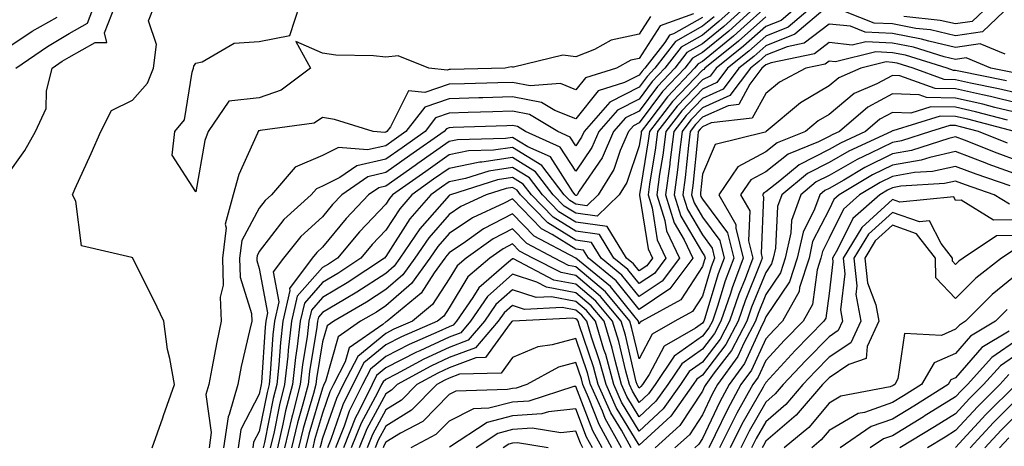
# Model space of a CAD drawing. Units: inches. Extents: x 1000163 to 1002803, y 7245098 to 7247738.
# Drawn here: x 1000790 to 1000946, y 7245232 to 7245300 of the extents above; entities that cross this region are included whole.
import ezdxf

# ---------------------------------------------------------------- set-up
doc = ezdxf.new("R2010")
doc.units = ezdxf.units.IN
doc.header["$MEASUREMENT"] = 0
doc.layers.add('Contour_10007245', color=7, linetype='Continuous', true_color=0x0d16af)

msp = doc.modelspace()

# ---------------------------------------------------------------- linework, layer by layer
at = {"layer": 'Contour_10007245'}
for points in [[(1000788.05, 7245274.72, 3016), (1000791.03, 7245278.94, 3016), (1000792.73, 7245281.92, 3016), (1000794.4, 7245285.57, 3016), (1000794.44, 7245288.31, 3016), (1000795.33, 7245291.92, 3016), (1000796.94, 7245293.03, 3016), (1000798.05, 7245293.69, 3016), (1000802.13, 7245296, 3016), (1000803.96, 7245296.01, 3016), (1000803.63, 7245297.5, 3016), (1000805.33, 7245301.92, 3016)], [(1000789.59, 7245291.92, 3017), (1000794.6, 7245295.37, 3017), (1000798.05, 7245297.41, 3017), (1000800.93, 7245299.04, 3017), (1000802.03, 7245301.92, 3017)], [(1000811.13, 7245231.92, 3015), (1000812.8, 7245236.67, 3015), (1000812.93, 7245237.04, 3015), (1000814.65, 7245241.92, 3015), (1000813.95, 7245246.02, 3015), (1000813.57, 7245247.44, 3015), (1000812.96, 7245251.92, 3015), (1000811.4, 7245255.27, 3015), (1000808.1, 7245261.87, 3015), (1000808.07, 7245261.92, 3015), (1000808.07, 7245261.94, 3015), (1000808.05, 7245261.96, 3015), (1000807.95, 7245262.02, 3015), (1000799.97, 7245263.84, 3015), (1000799.06, 7245270.91, 3015), (1000798.54, 7245271.92, 3015), (1000798.94, 7245272.81, 3015), (1000801.52, 7245278.45, 3015), (1000803.04, 7245281.92, 3015), (1000804.74, 7245285.23, 3015), (1000808.05, 7245286.87, 3015), (1000810.42, 7245289.55, 3015), (1000811.34, 7245291.92, 3015), (1000811.81, 7245295.68, 3015), (1000810.56, 7245299.41, 3015), (1000811.56, 7245301.92, 3015)], [(1000889.87, 7245300.1, 3014), (1000888.05, 7245297.28, 3014), (1000883.63, 7245296.34, 3014), (1000881, 7245294.87, 3014), (1000878.05, 7245293.74, 3014), (1000876, 7245293.97, 3014), (1000868.2, 7245292.07, 3014), (1000868.05, 7245292.11, 3014), (1000867.84, 7245292.13, 3014), (1000866.92, 7245291.92, 3014), (1000858.26, 7245291.71, 3014), (1000858.05, 7245291.71, 3014), (1000857.73, 7245291.6, 3014), (1000854.83, 7245291.92, 3014), (1000850.02, 7245293.89, 3014), (1000848.05, 7245293.65, 3014), (1000846.11, 7245293.86, 3014), (1000840.14, 7245294.01, 3014), (1000838.05, 7245294.3, 3014), (1000833.81, 7245296.16, 3014), (1000836.13, 7245291.92, 3014), (1000831.53, 7245288.44, 3014), (1000828.05, 7245287.26, 3014), (1000823.26, 7245286.71, 3014), (1000819.97, 7245281.92, 3014), (1000819.46, 7245280.51, 3014), (1000818.05, 7245272.37, 3014), (1000814.31, 7245278.18, 3014), (1000814.74, 7245281.92, 3014), (1000816.23, 7245283.74, 3014), (1000817.44, 7245291.31, 3014), (1000817.68, 7245291.92, 3014), (1000817.72, 7245292.25, 3014), (1000818.05, 7245292.72, 3014), (1000819.06, 7245292.93, 3014), (1000824.09, 7245295.88, 3014), (1000828.05, 7245296.17, 3014), (1000832.89, 7245297.08, 3014), (1000834.44, 7245301.92, 3014)], [(1000903.6, 7245301.92, 3018), (1000900.67, 7245299.3, 3018), (1000898.05, 7245297.16, 3018), (1000894.7, 7245295.27, 3018), (1000892.11, 7245291.92, 3018), (1000890.14, 7245289.83, 3018), (1000888.05, 7245287.05, 3018), (1000884.66, 7245285.31, 3018), (1000881.7, 7245281.92, 3018), (1000880.59, 7245279.38, 3018), (1000878.05, 7245275.66, 3018), (1000875.6, 7245279.47, 3018), (1000870.11, 7245281.92, 3018), (1000868.82, 7245282.69, 3018), (1000868.05, 7245282.85, 3018), (1000867.15, 7245282.82, 3018), (1000858.66, 7245282.53, 3018), (1000858.05, 7245282.51, 3018), (1000857.62, 7245282.35, 3018), (1000857.28, 7245281.92, 3018), (1000851.86, 7245278.11, 3018), (1000848.05, 7245275.42, 3018), (1000845.19, 7245274.78, 3018), (1000841.1, 7245271.92, 3018), (1000839.61, 7245270.36, 3018), (1000838.05, 7245268.45, 3018), (1000834.63, 7245265.34, 3018), (1000831.91, 7245261.92, 3018), (1000830.25, 7245259.72, 3018), (1000831.14, 7245255.01, 3018), (1000830.44, 7245251.92, 3018), (1000830.18, 7245249.79, 3018), (1000829.79, 7245243.66, 3018), (1000829.6, 7245241.92, 3018), (1000829.28, 7245240.69, 3018), (1000828.05, 7245234.48, 3018), (1000827.17, 7245232.8, 3018), (1000827.05, 7245231.92, 3018)], [(1000905.22, 7245301.92, 3019), (1000901.44, 7245298.53, 3019), (1000898.05, 7245295.78, 3019), (1000895.58, 7245294.39, 3019), (1000893.67, 7245291.92, 3019), (1000890.95, 7245289.02, 3019), (1000888.05, 7245285.16, 3019), (1000885.9, 7245284.07, 3019), (1000884.03, 7245281.92, 3019), (1000882.22, 7245277.75, 3019), (1000878.61, 7245272.48, 3019), (1000878.26, 7245271.92, 3019), (1000878.16, 7245271.81, 3019), (1000878.05, 7245271.83, 3019), (1000877.99, 7245271.86, 3019), (1000877.94, 7245271.92, 3019), (1000877.58, 7245272.39, 3019), (1000874.04, 7245277.91, 3019), (1000870.48, 7245279.49, 3019), (1000868.05, 7245280.98, 3019), (1000866.95, 7245280.82, 3019), (1000859.37, 7245280.6, 3019), (1000858.05, 7245280.34, 3019), (1000853.11, 7245276.86, 3019), (1000852.7, 7245276.57, 3019), (1000848.05, 7245273.29, 3019), (1000846.93, 7245273.04, 3019), (1000845.33, 7245271.92, 3019), (1000841.78, 7245268.19, 3019), (1000838.05, 7245263.65, 3019), (1000837.15, 7245262.82, 3019), (1000836.43, 7245261.92, 3019), (1000832.84, 7245257.13, 3019), (1000832.9, 7245256.77, 3019), (1000831.8, 7245251.92, 3019), (1000831.4, 7245248.57, 3019), (1000831.17, 7245245.05, 3019), (1000830.83, 7245241.92, 3019), (1000830.26, 7245239.71, 3019), (1000828.88, 7245232.75, 3019), (1000828.68, 7245231.92, 3019)], [(1000906.83, 7245301.92, 3020), (1000902.2, 7245297.77, 3020), (1000898.05, 7245294.4, 3020), (1000896.47, 7245293.5, 3020), (1000895.25, 7245291.92, 3020), (1000891.75, 7245288.22, 3020), (1000888.05, 7245283.28, 3020), (1000887.15, 7245282.82, 3020), (1000886.36, 7245281.92, 3020), (1000885.06, 7245278.93, 3020), (1000884.05, 7245275.92, 3020), (1000881.57, 7245271.92, 3020), (1000879.8, 7245270.17, 3020), (1000878.05, 7245270.42, 3020), (1000877.12, 7245270.99, 3020), (1000876.21, 7245271.92, 3020), (1000872.69, 7245276.56, 3020), (1000868.05, 7245279.4, 3020), (1000865.08, 7245278.95, 3020), (1000861.13, 7245278.84, 3020), (1000858.05, 7245278.21, 3020), (1000854.36, 7245275.61, 3020), (1000849.12, 7245271.92, 3020), (1000848.63, 7245271.34, 3020), (1000848.05, 7245270.45, 3020), (1000843.89, 7245266.08, 3020), (1000840.42, 7245261.92, 3020), (1000839, 7245260.97, 3020), (1000838.05, 7245260.41, 3020), (1000834.07, 7245255.9, 3020), (1000833.17, 7245251.92, 3020), (1000832.62, 7245247.35, 3020), (1000832.55, 7245246.42, 3020), (1000832.06, 7245241.92, 3020), (1000831.23, 7245238.74, 3020), (1000830.34, 7245234.21, 3020), (1000829.8, 7245231.92, 3020)], [(1000908.05, 7245301.55, 3021), (1000904.63, 7245298.5, 3021), (1000902.96, 7245297.01, 3021), (1000898.05, 7245293.01, 3021), (1000897.36, 7245292.61, 3021), (1000896.82, 7245291.92, 3021), (1000892.56, 7245287.41, 3021), (1000889.61, 7245283.48, 3021), (1000888.4, 7245281.92, 3021), (1000888.36, 7245281.61, 3021), (1000888.05, 7245279.68, 3021), (1000886.09, 7245273.88, 3021), (1000884.88, 7245271.92, 3021), (1000881.45, 7245268.52, 3021), (1000878.05, 7245269, 3021), (1000876.24, 7245270.11, 3021), (1000874.49, 7245271.92, 3021), (1000871.7, 7245275.57, 3021), (1000868.05, 7245277.82, 3021), (1000863.22, 7245277.09, 3021), (1000862.89, 7245277.08, 3021), (1000858.05, 7245276.09, 3021), (1000855.6, 7245274.37, 3021), (1000852.14, 7245271.92, 3021), (1000850.25, 7245269.72, 3021), (1000848.05, 7245266.3, 3021), (1000845.91, 7245264.06, 3021), (1000844.12, 7245261.92, 3021), (1000840.48, 7245259.49, 3021), (1000838.05, 7245258.03, 3021), (1000835.18, 7245254.79, 3021), (1000834.52, 7245251.92, 3021), (1000834.05, 7245247.92, 3021), (1000833.76, 7245246.21, 3021), (1000833.3, 7245241.92, 3021), (1000832.22, 7245237.75, 3021), (1000831.8, 7245235.67, 3021), (1000830.92, 7245231.92, 3021)], [(1000913.37, 7245301.92, 3023), (1000910.49, 7245299.48, 3023), (1000908.05, 7245298.51, 3023), (1000904.56, 7245295.41, 3023), (1000900.23, 7245291.92, 3023), (1000899.29, 7245290.68, 3023), (1000898.05, 7245290.11, 3023), (1000894.06, 7245285.91, 3023), (1000890.98, 7245281.92, 3023), (1000890.65, 7245279.32, 3023), (1000889.7, 7245273.57, 3023), (1000889.48, 7245271.92, 3023), (1000890.11, 7245269.86, 3023), (1000890.92, 7245264.79, 3023), (1000892.29, 7245261.92, 3023), (1000890.47, 7245259.5, 3023), (1000888.05, 7245257.87, 3023), (1000886.25, 7245260.12, 3023), (1000884.06, 7245261.92, 3023), (1000881.78, 7245265.65, 3023), (1000878.05, 7245266.17, 3023), (1000874.5, 7245268.37, 3023), (1000871.04, 7245271.92, 3023), (1000869.75, 7245273.62, 3023), (1000868.05, 7245274.66, 3023), (1000865.67, 7245274.3, 3023), (1000858.26, 7245271.92, 3023), (1000858.12, 7245271.85, 3023), (1000858.05, 7245271.81, 3023), (1000853.42, 7245266.55, 3023), (1000850.28, 7245261.92, 3023), (1000849.35, 7245260.62, 3023), (1000848.05, 7245259.5, 3023), (1000843.46, 7245256.51, 3023), (1000841.51, 7245255.38, 3023), (1000838.05, 7245253.31, 3023), (1000837.4, 7245252.57, 3023), (1000837.25, 7245251.92, 3023), (1000837.14, 7245251.01, 3023), (1000835.99, 7245243.98, 3023), (1000835.76, 7245241.92, 3023), (1000834.96, 7245238.83, 3023), (1000834.09, 7245235.88, 3023), (1000833.16, 7245231.92, 3023)], [(1000915.74, 7245301.92, 3024), (1000911.58, 7245298.39, 3024), (1000908.05, 7245297, 3024), (1000905.36, 7245294.61, 3024), (1000902.02, 7245291.92, 3024), (1000900.33, 7245289.64, 3024), (1000898.05, 7245288.63, 3024), (1000894.79, 7245285.18, 3024), (1000892.26, 7245281.92, 3024), (1000891.79, 7245278.18, 3024), (1000891.29, 7245275.16, 3024), (1000890.85, 7245271.92, 3024), (1000892.1, 7245267.87, 3024), (1000892.36, 7245266.23, 3024), (1000894.41, 7245261.92, 3024), (1000891.68, 7245258.29, 3024), (1000888.05, 7245255.83, 3024), (1000885.35, 7245259.22, 3024), (1000882.05, 7245261.92, 3024), (1000880.53, 7245264.4, 3024), (1000878.05, 7245264.75, 3024), (1000873.63, 7245267.5, 3024), (1000869.32, 7245271.92, 3024), (1000868.77, 7245272.64, 3024), (1000868.05, 7245273.08, 3024), (1000867.04, 7245272.93, 3024), (1000863.9, 7245271.92, 3024), (1000859.92, 7245270.05, 3024), (1000858.05, 7245268.8, 3024), (1000854.84, 7245265.13, 3024), (1000852.65, 7245261.92, 3024), (1000850.73, 7245259.24, 3024), (1000848.05, 7245256.93, 3024), (1000845.01, 7245254.96, 3024), (1000839.81, 7245251.92, 3024), (1000838.77, 7245251.2, 3024), (1000838.05, 7245248.65, 3024), (1000837.1, 7245242.87, 3024), (1000837, 7245241.92, 3024), (1000836.62, 7245240.49, 3024), (1000834.99, 7245234.98, 3024), (1000834.27, 7245231.92, 3024)], [(1000917.74, 7245301.61, 3025), (1000912.66, 7245297.31, 3025), (1000908.05, 7245295.48, 3025), (1000906.17, 7245293.8, 3025), (1000903.82, 7245291.92, 3025), (1000901.35, 7245288.62, 3025), (1000898.05, 7245287.13, 3025), (1000895.51, 7245284.46, 3025), (1000893.55, 7245281.92, 3025), (1000892.93, 7245277.04, 3025), (1000892.88, 7245276.75, 3025), (1000892.23, 7245271.92, 3025), (1000893.6, 7245267.47, 3025), (1000895.16, 7245264.81, 3025), (1000896.54, 7245261.92, 3025), (1000892.9, 7245257.07, 3025), (1000888.05, 7245253.8, 3025), (1000884.45, 7245258.32, 3025), (1000880.05, 7245261.92, 3025), (1000879.29, 7245263.16, 3025), (1000878.05, 7245263.34, 3025), (1000874.33, 7245265.64, 3025), (1000872.65, 7245266.52, 3025), (1000868.05, 7245271.3, 3025), (1000866.72, 7245270.59, 3025), (1000861.72, 7245268.25, 3025), (1000858.05, 7245265.78, 3025), (1000856.24, 7245263.73, 3025), (1000855.02, 7245261.92, 3025), (1000852.1, 7245257.87, 3025), (1000848.05, 7245254.36, 3025), (1000846.58, 7245253.39, 3025), (1000844.04, 7245251.92, 3025), (1000840.51, 7245249.46, 3025), (1000838.51, 7245242.38, 3025), (1000838.27, 7245241.92, 3025), (1000838.2, 7245241.77, 3025), (1000838.05, 7245241.34, 3025), (1000835.89, 7245234.08, 3025), (1000835.38, 7245231.92, 3025)], [(1000946.79, 7245301.92, 3025), (1000942.27, 7245297.7, 3025), (1000938.05, 7245297.06, 3025), (1000934.1, 7245297.97, 3025), (1000931.75, 7245298.22, 3025), (1000928.05, 7245298.92, 3025), (1000925.2, 7245299.07, 3025), (1000918.13, 7245301.84, 3025)], [(1000943.43, 7245301.92, 3024), (1000940.65, 7245299.32, 3024), (1000938.05, 7245298.92, 3024), (1000935.62, 7245299.49, 3024), (1000929.89, 7245300.08, 3024)], [(1000788.05, 7245294.99, 3018), (1000792.21, 7245297.76, 3018), (1000796.12, 7245299.99, 3018)], [(1000896.67, 7245300.54, 3015), (1000891.36, 7245298.61, 3015), (1000888.05, 7245293.47, 3015), (1000886.76, 7245293.21, 3015), (1000884.49, 7245291.92, 3015), (1000879.56, 7245290.41, 3015), (1000878.05, 7245288.52, 3015), (1000875.62, 7245289.49, 3015), (1000870.84, 7245289.13, 3015), (1000868.05, 7245289.67, 3015), (1000865.74, 7245289.61, 3015), (1000860.49, 7245289.48, 3015), (1000858.05, 7245289.41, 3015), (1000854.2, 7245288.07, 3015), (1000851.62, 7245288.35, 3015), (1000848.77, 7245282.64, 3015), (1000848.22, 7245281.92, 3015), (1000848.05, 7245281.8, 3015), (1000847.9, 7245281.77, 3015), (1000846.06, 7245281.92, 3015), (1000839.95, 7245283.82, 3015), (1000838.05, 7245284.11, 3015), (1000836.72, 7245283.25, 3015), (1000828.22, 7245282.09, 3015), (1000828.05, 7245282.03, 3015), (1000827.95, 7245282.02, 3015), (1000827.88, 7245281.92, 3015), (1000827.8, 7245281.67, 3015), (1000824.82, 7245275.15, 3015), (1000823.93, 7245271.92, 3015), (1000822.69, 7245267.28, 3015), (1000822.82, 7245266.69, 3015), (1000822.23, 7245261.92, 3015), (1000822.34, 7245257.63, 3015), (1000821.88, 7245255.75, 3015), (1000822.04, 7245251.92, 3015), (1000821.34, 7245248.63, 3015), (1000820.59, 7245244.46, 3015), (1000820.07, 7245241.92, 3015), (1000819.62, 7245240.35, 3015), (1000820.47, 7245234.34, 3015), (1000820.13, 7245231.92, 3015)], [(1000898.05, 7245299.94, 3016), (1000893.48, 7245297.35, 3016), (1000892.84, 7245297.13, 3016), (1000892.11, 7245295.98, 3016), (1000888.98, 7245291.92, 3016), (1000888.53, 7245291.44, 3016), (1000888.05, 7245290.81, 3016), (1000885.77, 7245289.64, 3016), (1000881.6, 7245288.37, 3016), (1000878.05, 7245283.92, 3016), (1000874.74, 7245285.23, 3016), (1000872.63, 7245286.5, 3016), (1000868.05, 7245287.4, 3016), (1000863.39, 7245287.26, 3016), (1000862.73, 7245287.24, 3016), (1000858.05, 7245287.11, 3016), (1000854.2, 7245285.77, 3016), (1000851.23, 7245281.92, 3016), (1000849.37, 7245280.6, 3016), (1000848.05, 7245279.67, 3016), (1000845.16, 7245279.03, 3016), (1000840.56, 7245279.41, 3016), (1000838.05, 7245278.13, 3016), (1000833.71, 7245276.26, 3016), (1000829.98, 7245271.92, 3016), (1000828.97, 7245271, 3016), (1000828.05, 7245269.81, 3016), (1000825.28, 7245264.69, 3016), (1000824.94, 7245261.92, 3016), (1000825.02, 7245258.89, 3016), (1000826.81, 7245253.16, 3016), (1000826.86, 7245251.92, 3016), (1000826.54, 7245250.41, 3016), (1000825.22, 7245244.75, 3016), (1000824.65, 7245241.92, 3016), (1000823.31, 7245237.18, 3016), (1000823.14, 7245236.83, 3016), (1000822.43, 7245231.92, 3016)], [(1000899.91, 7245300.06, 3017), (1000898.05, 7245298.55, 3017), (1000893.81, 7245296.16, 3017), (1000890.54, 7245291.92, 3017), (1000889.33, 7245290.64, 3017), (1000888.05, 7245288.93, 3017), (1000883.41, 7245286.56, 3017), (1000879.37, 7245281.92, 3017), (1000878.97, 7245281, 3017), (1000878.05, 7245279.66, 3017), (1000877.16, 7245281.03, 3017), (1000875.19, 7245281.92, 3017), (1000870.73, 7245284.6, 3017), (1000868.05, 7245285.12, 3017), (1000864.94, 7245285.03, 3017), (1000861.03, 7245284.9, 3017), (1000858.05, 7245284.81, 3017), (1000855.91, 7245284.06, 3017), (1000854.26, 7245281.92, 3017), (1000850.62, 7245279.35, 3017), (1000848.05, 7245277.55, 3017), (1000843.45, 7245276.52, 3017), (1000840.8, 7245274.67, 3017), (1000838.05, 7245273.28, 3017), (1000837.1, 7245272.87, 3017), (1000836.28, 7245271.92, 3017), (1000831.95, 7245268.02, 3017), (1000828.05, 7245262.94, 3017), (1000827.7, 7245262.27, 3017), (1000827.65, 7245261.92, 3017), (1000827.66, 7245261.53, 3017), (1000828.05, 7245260.28, 3017), (1000829.38, 7245253.25, 3017), (1000829.08, 7245251.92, 3017), (1000828.97, 7245251, 3017), (1000828.4, 7245242.27, 3017), (1000828.36, 7245241.92, 3017), (1000828.3, 7245241.67, 3017), (1000828.05, 7245240.4, 3017), (1000825.16, 7245234.81, 3017), (1000824.74, 7245231.92, 3017)], [(1000908.05, 7245300.03, 3022), (1000903.76, 7245296.21, 3022), (1000898.43, 7245291.92, 3022), (1000898.26, 7245291.71, 3022), (1000898.05, 7245291.61, 3022), (1000893.33, 7245286.64, 3022), (1000889.69, 7245281.92, 3022), (1000889.51, 7245280.46, 3022), (1000888.11, 7245271.98, 3022), (1000888.11, 7245271.92, 3022), (1000888.13, 7245271.84, 3022), (1000889.48, 7245263.35, 3022), (1000890.16, 7245261.92, 3022), (1000889.26, 7245260.71, 3022), (1000888.05, 7245259.9, 3022), (1000887.15, 7245261.02, 3022), (1000886.06, 7245261.92, 3022), (1000883.02, 7245266.89, 3022), (1000878.05, 7245267.58, 3022), (1000875.37, 7245269.24, 3022), (1000872.77, 7245271.92, 3022), (1000870.73, 7245274.6, 3022), (1000868.05, 7245276.24, 3022), (1000864.3, 7245275.67, 3022), (1000860.62, 7245274.49, 3022), (1000858.05, 7245273.96, 3022), (1000856.85, 7245273.12, 3022), (1000855.15, 7245271.92, 3022), (1000851.86, 7245268.11, 3022), (1000848.05, 7245262.16, 3022), (1000847.83, 7245261.92, 3022), (1000841.96, 7245258.01, 3022), (1000838.05, 7245255.67, 3022), (1000836.29, 7245253.68, 3022), (1000835.89, 7245251.92, 3022), (1000835.6, 7245249.47, 3022), (1000834.88, 7245245.09, 3022), (1000834.53, 7245241.92, 3022), (1000833.29, 7245237.16, 3022), (1000833.19, 7245236.78, 3022), (1000832.03, 7245231.92, 3022)], [(1000945.85, 7245294.12, 3026), (1000941.91, 7245295.78, 3026), (1000938.05, 7245295.18, 3026), (1000933.79, 7245296.18, 3026), (1000932.66, 7245296.53, 3026), (1000928.05, 7245297.4, 3026), (1000923.76, 7245297.63, 3026), (1000921.42, 7245298.55, 3026), (1000918.05, 7245298.91, 3026), (1000914.1, 7245295.87, 3026), (1000911.45, 7245295.32, 3026), (1000908.05, 7245293.96, 3026), (1000906.97, 7245293, 3026), (1000905.63, 7245291.92, 3026), (1000902.38, 7245287.59, 3026), (1000898.05, 7245285.65, 3026), (1000896.23, 7245283.74, 3026), (1000894.83, 7245281.92, 3026), (1000894.37, 7245278.24, 3026), (1000894.13, 7245275.84, 3026), (1000893.6, 7245271.92, 3026), (1000894.65, 7245268.52, 3026), (1000898.05, 7245262.74, 3026), (1000898.39, 7245262.26, 3026), (1000898.48, 7245261.92, 3026), (1000898.36, 7245261.61, 3026), (1000898.05, 7245260.57, 3026), (1000894.66, 7245255.31, 3026), (1000888.47, 7245251.92, 3026), (1000888.21, 7245251.76, 3026), (1000888.05, 7245251.48, 3026), (1000887.96, 7245251.83, 3026), (1000887.94, 7245251.92, 3026), (1000887.42, 7245252.55, 3026), (1000883.55, 7245257.42, 3026), (1000878.06, 7245261.91, 3026), (1000878.05, 7245261.92, 3026), (1000871.49, 7245265.36, 3026), (1000868.05, 7245268.92, 3026), (1000863.46, 7245266.51, 3026), (1000860.61, 7245264.48, 3026), (1000858.05, 7245262.76, 3026), (1000857.66, 7245262.31, 3026), (1000857.39, 7245261.92, 3026), (1000855.7, 7245259.57, 3026), (1000853.62, 7245256.35, 3026), (1000848.26, 7245251.92, 3026), (1000848.11, 7245251.86, 3026), (1000848.05, 7245251.83, 3026), (1000847.55, 7245251.42, 3026), (1000842.26, 7245247.71, 3026), (1000841.62, 7245245.49, 3026), (1000839.79, 7245241.92, 3026), (1000839.22, 7245240.75, 3026), (1000838.05, 7245237.39, 3026), (1000836.8, 7245233.17, 3026), (1000836.51, 7245231.92, 3026)], [(1000947.31, 7245291.18, 3027), (1000943.62, 7245291.92, 3027), (1000939.7, 7245293.57, 3027), (1000938.05, 7245293.32, 3027), (1000936.23, 7245293.74, 3027), (1000931.38, 7245295.25, 3027), (1000928.05, 7245295.88, 3027), (1000923.86, 7245296.11, 3027), (1000921.71, 7245295.58, 3027), (1000918.05, 7245295.97, 3027), (1000915.76, 7245294.21, 3027), (1000908.93, 7245292.8, 3027), (1000908.05, 7245292.45, 3027), (1000907.77, 7245292.2, 3027), (1000907.42, 7245291.92, 3027), (1000905.53, 7245289.4, 3027), (1000903.78, 7245286.19, 3027), (1000902.12, 7245285.99, 3027), (1000898.05, 7245284.16, 3027), (1000896.96, 7245283.01, 3027), (1000896.12, 7245281.92, 3027), (1000895.83, 7245279.7, 3027), (1000895.34, 7245274.63, 3027), (1000894.97, 7245271.92, 3027), (1000895.7, 7245269.57, 3027), (1000898.05, 7245265.57, 3027), (1000899.6, 7245263.47, 3027), (1000899.98, 7245261.92, 3027), (1000899.46, 7245260.51, 3027), (1000898.05, 7245255.88, 3027), (1000896.5, 7245253.47, 3027), (1000893.67, 7245251.92, 3027), (1000890.1, 7245249.87, 3027), (1000888.05, 7245245.98, 3027), (1000886.93, 7245250.8, 3027), (1000886.59, 7245251.92, 3027), (1000882.72, 7245256.59, 3027), (1000878.05, 7245260.54, 3027), (1000876.89, 7245260.76, 3027), (1000874.67, 7245261.92, 3027), (1000870.33, 7245264.2, 3027), (1000868.05, 7245266.56, 3027), (1000865.01, 7245264.96, 3027), (1000860.75, 7245261.92, 3027), (1000859.29, 7245260.68, 3027), (1000858.05, 7245258.61, 3027), (1000855.42, 7245254.55, 3027), (1000852.24, 7245251.92, 3027), (1000849.31, 7245250.66, 3027), (1000848.05, 7245250.01, 3027), (1000843.6, 7245246.37, 3027), (1000841.31, 7245241.92, 3027), (1000840.24, 7245239.73, 3027), (1000838.05, 7245233.43, 3027), (1000837.71, 7245232.26, 3027), (1000837.62, 7245231.92, 3027)], [(1000946.07, 7245289.94, 3028), (1000938.53, 7245291.44, 3028), (1000938.05, 7245291.55, 3028), (1000937.69, 7245291.56, 3028), (1000936.69, 7245291.92, 3028), (1000930.11, 7245293.98, 3028), (1000928.05, 7245294.37, 3028), (1000925.46, 7245294.51, 3028), (1000919.06, 7245292.93, 3028), (1000918.05, 7245293.03, 3028), (1000917.42, 7245292.55, 3028), (1000914.37, 7245291.92, 3028), (1000910.25, 7245289.72, 3028), (1000908.05, 7245287.95, 3028), (1000905.93, 7245284.04, 3028), (1000899.42, 7245283.29, 3028), (1000898.05, 7245282.67, 3028), (1000897.68, 7245282.29, 3028), (1000897.4, 7245281.92, 3028), (1000897.31, 7245281.18, 3028), (1000896.56, 7245273.41, 3028), (1000896.35, 7245271.92, 3028), (1000896.75, 7245270.62, 3028), (1000898.05, 7245268.4, 3028), (1000900.8, 7245264.67, 3028), (1000901.49, 7245261.92, 3028), (1000900.56, 7245259.41, 3028), (1000898.37, 7245252.24, 3028), (1000898.26, 7245251.92, 3028), (1000898.19, 7245251.78, 3028), (1000898.05, 7245251.61, 3028), (1000896.97, 7245250.84, 3028), (1000892, 7245247.97, 3028), (1000889.64, 7245243.51, 3028), (1000888.58, 7245241.92, 3028), (1000888.35, 7245241.62, 3028), (1000888.05, 7245241.33, 3028), (1000887.83, 7245241.7, 3028), (1000887.73, 7245241.92, 3028), (1000887.61, 7245242.36, 3028), (1000885.88, 7245249.75, 3028), (1000885.23, 7245251.92, 3028), (1000881.98, 7245255.85, 3028), (1000878.05, 7245259.18, 3028), (1000875.74, 7245259.61, 3028), (1000871.29, 7245261.92, 3028), (1000869.16, 7245263.03, 3028), (1000868.05, 7245264.19, 3028), (1000866.57, 7245263.4, 3028), (1000864.48, 7245261.92, 3028), (1000861.02, 7245258.95, 3028), (1000858.05, 7245254.03, 3028), (1000857.22, 7245252.75, 3028), (1000856.22, 7245251.92, 3028), (1000850.51, 7245249.46, 3028), (1000848.05, 7245248.18, 3028), (1000844.6, 7245245.37, 3028), (1000842.84, 7245241.92, 3028), (1000841.26, 7245238.71, 3028), (1000839.35, 7245233.22, 3028), (1000838.82, 7245231.92, 3028)], [(1000948.05, 7245287.92, 3029), (1000944.82, 7245288.69, 3029), (1000940.39, 7245289.58, 3029), (1000938.05, 7245290.1, 3029), (1000936.26, 7245290.13, 3029), (1000931.33, 7245291.92, 3029), (1000928.83, 7245292.7, 3029), (1000928.05, 7245292.85, 3029), (1000927.06, 7245292.91, 3029), (1000923.09, 7245291.92, 3029), (1000919.58, 7245290.39, 3029), (1000918.05, 7245289.13, 3029), (1000913.53, 7245286.44, 3029), (1000908.14, 7245281.92, 3029), (1000908.08, 7245281.89, 3029), (1000908.05, 7245281.87, 3029), (1000907.95, 7245281.82, 3029), (1000900.08, 7245279.89, 3029), (1000898.05, 7245275.17, 3029), (1000897.76, 7245272.21, 3029), (1000897.73, 7245271.92, 3029), (1000897.8, 7245271.67, 3029), (1000898.05, 7245271.25, 3029), (1000902.01, 7245265.88, 3029), (1000902.99, 7245261.92, 3029), (1000901.65, 7245258.32, 3029), (1000900.42, 7245254.29, 3029), (1000899.62, 7245251.92, 3029), (1000899.08, 7245250.89, 3029), (1000898.05, 7245249.56, 3029), (1000893.58, 7245246.39, 3029), (1000890.58, 7245241.92, 3029), (1000889.52, 7245240.45, 3029), (1000888.05, 7245239.08, 3029), (1000886.99, 7245240.86, 3029), (1000886.51, 7245241.92, 3029), (1000885.93, 7245244.04, 3029), (1000884.84, 7245248.71, 3029), (1000883.87, 7245251.92, 3029), (1000881.23, 7245255.1, 3029), (1000878.05, 7245257.8, 3029), (1000874.57, 7245258.44, 3029), (1000868.2, 7245261.77, 3029), (1000868.05, 7245261.82, 3029), (1000867.12, 7245260.99, 3029), (1000862.74, 7245257.23, 3029), (1000861.8, 7245255.67, 3029), (1000859.23, 7245251.92, 3029), (1000858.68, 7245251.29, 3029), (1000858.05, 7245251.04, 3029), (1000856.42, 7245250.29, 3029), (1000851.71, 7245248.26, 3029), (1000848.05, 7245246.36, 3029), (1000845.61, 7245244.36, 3029), (1000844.35, 7245241.92, 3029), (1000842.28, 7245237.69, 3029), (1000841.46, 7245235.33, 3029), (1000840.08, 7245231.92, 3029)], [(1000948.05, 7245286.36, 3030), (1000943.57, 7245287.44, 3030), (1000942.27, 7245287.7, 3030), (1000938.05, 7245288.65, 3030), (1000934.84, 7245288.71, 3030), (1000929.23, 7245290.74, 3030), (1000928.05, 7245290.79, 3030), (1000925.61, 7245289.48, 3030), (1000922.04, 7245287.93, 3030), (1000918.05, 7245284.63, 3030), (1000916.35, 7245283.62, 3030), (1000914.31, 7245281.92, 3030), (1000909.85, 7245280.12, 3030), (1000908.05, 7245278.72, 3030), (1000903.63, 7245276.34, 3030), (1000900.67, 7245271.92, 3030), (1000903.34, 7245267.21, 3030), (1000903.31, 7245266.66, 3030), (1000904.5, 7245261.92, 3030), (1000902.75, 7245257.22, 3030), (1000902.47, 7245256.34, 3030), (1000900.98, 7245251.92, 3030), (1000899.96, 7245250.01, 3030), (1000898.05, 7245247.51, 3030), (1000894.78, 7245245.19, 3030), (1000892.59, 7245241.92, 3030), (1000890.7, 7245239.27, 3030), (1000888.05, 7245236.82, 3030), (1000886.14, 7245240.01, 3030), (1000885.29, 7245241.92, 3030), (1000884.25, 7245245.72, 3030), (1000883.79, 7245247.66, 3030), (1000882.51, 7245251.92, 3030), (1000880.49, 7245254.36, 3030), (1000878.05, 7245256.43, 3030), (1000873.42, 7245257.29, 3030), (1000871.88, 7245258.09, 3030), (1000868.05, 7245259.36, 3030), (1000864.11, 7245255.86, 3030), (1000861.43, 7245251.92, 3030), (1000859.87, 7245250.1, 3030), (1000858.05, 7245249.42, 3030), (1000853.4, 7245247.27, 3030), (1000852.91, 7245247.06, 3030), (1000848.05, 7245244.54, 3030), (1000846.6, 7245243.37, 3030), (1000845.87, 7245241.92, 3030), (1000843.78, 7245237.65, 3030), (1000843.27, 7245236.7, 3030), (1000841.34, 7245231.92, 3030)], [(1000948.05, 7245284.82, 3031), (1000944.23, 7245285.74, 3031), (1000942.36, 7245286.23, 3031), (1000938.05, 7245287.19, 3031), (1000933.42, 7245287.29, 3031), (1000932.27, 7245287.7, 3031), (1000928.05, 7245287.87, 3031), (1000924.18, 7245285.79, 3031), (1000919.68, 7245281.92, 3031), (1000918.57, 7245281.4, 3031), (1000918.05, 7245281.11, 3031), (1000916.41, 7245280.28, 3031), (1000911.61, 7245278.36, 3031), (1000908.05, 7245275.56, 3031), (1000905.68, 7245274.29, 3031), (1000904.09, 7245271.92, 3031), (1000905.53, 7245269.4, 3031), (1000905.33, 7245264.64, 3031), (1000906, 7245261.92, 3031), (1000904.78, 7245258.65, 3031), (1000903.78, 7245256.19, 3031), (1000902.35, 7245251.92, 3031), (1000900.85, 7245249.12, 3031), (1000898.05, 7245245.46, 3031), (1000895.98, 7245243.99, 3031), (1000894.59, 7245241.92, 3031), (1000891.87, 7245238.1, 3031), (1000888.05, 7245234.58, 3031), (1000885.29, 7245239.16, 3031), (1000884.07, 7245241.92, 3031), (1000882.78, 7245246.65, 3031), (1000882.49, 7245247.48, 3031), (1000881.16, 7245251.92, 3031), (1000879.75, 7245253.62, 3031), (1000878.05, 7245255.05, 3031), (1000874.2, 7245255.77, 3031), (1000871.79, 7245255.66, 3031), (1000868.05, 7245256.9, 3031), (1000865.41, 7245254.56, 3031), (1000863.62, 7245251.92, 3031), (1000861.04, 7245248.93, 3031), (1000858.05, 7245247.8, 3031), (1000854.03, 7245245.94, 3031), (1000849.7, 7245243.57, 3031), (1000848.05, 7245242.71, 3031), (1000847.61, 7245242.36, 3031), (1000847.39, 7245241.92, 3031), (1000846.75, 7245240.62, 3031), (1000844.16, 7245235.81, 3031), (1000842.59, 7245231.92, 3031)], [(1000946.26, 7245283.71, 3032), (1000941.17, 7245285.05, 3032), (1000938.05, 7245285.75, 3032), (1000934.15, 7245285.82, 3032), (1000930.96, 7245284.83, 3032), (1000928.05, 7245284.94, 3032), (1000926.09, 7245283.88, 3032), (1000923.79, 7245281.92, 3032), (1000919.87, 7245280.1, 3032), (1000918.05, 7245279.07, 3032), (1000913.31, 7245276.66, 3032), (1000910.27, 7245274.14, 3032), (1000908.05, 7245272.4, 3032), (1000907.74, 7245272.23, 3032), (1000907.52, 7245271.92, 3032), (1000907.72, 7245271.59, 3032), (1000907.33, 7245262.64, 3032), (1000907.5, 7245261.92, 3032), (1000907.18, 7245261.05, 3032), (1000904.8, 7245255.17, 3032), (1000903.7, 7245251.92, 3032), (1000901.74, 7245248.23, 3032), (1000898.05, 7245243.4, 3032), (1000897.18, 7245242.79, 3032), (1000896.6, 7245241.92, 3032), (1000893.04, 7245236.93, 3032), (1000888.05, 7245232.32, 3032), (1000884.45, 7245238.32, 3032), (1000882.84, 7245241.92, 3032), (1000881.82, 7245245.69, 3032), (1000880.55, 7245249.42, 3032), (1000879.8, 7245251.92, 3032), (1000879.01, 7245252.88, 3032), (1000878.05, 7245253.69, 3032), (1000875.88, 7245254.09, 3032), (1000869.94, 7245253.81, 3032), (1000868.05, 7245254.44, 3032), (1000866.72, 7245253.25, 3032), (1000865.8, 7245251.92, 3032), (1000862.22, 7245247.75, 3032), (1000858.05, 7245246.18, 3032), (1000855.14, 7245244.83, 3032), (1000849.82, 7245241.92, 3032), (1000848.94, 7245241.03, 3032), (1000848.05, 7245240.47, 3032), (1000845.06, 7245234.91, 3032), (1000843.85, 7245231.92, 3032)], [(1000947.36, 7245281.92, 3033), (1000939.99, 7245283.86, 3033), (1000938.05, 7245284.29, 3033), (1000935.63, 7245284.34, 3033), (1000928.14, 7245282.01, 3033), (1000928.05, 7245282.02, 3033), (1000927.99, 7245281.98, 3033), (1000927.91, 7245281.92, 3033), (1000921.17, 7245278.8, 3033), (1000918.05, 7245277.02, 3033), (1000914.67, 7245275.3, 3033), (1000910.59, 7245271.92, 3033), (1000909.92, 7245270.05, 3033), (1000909.59, 7245263.46, 3033), (1000909.25, 7245261.92, 3033), (1000908.96, 7245261.01, 3033), (1000908.05, 7245259.66, 3033), (1000905.82, 7245254.15, 3033), (1000905.06, 7245251.92, 3033), (1000902.64, 7245247.33, 3033), (1000899.92, 7245243.79, 3033), (1000898.57, 7245241.92, 3033), (1000898.38, 7245241.59, 3033), (1000898.05, 7245240.88, 3033), (1000894.51, 7245235.46, 3033), (1000890.61, 7245231.92, 3033)], [(1000946.23, 7245280.1, 3034), (1000941.67, 7245281.92, 3034), (1000938.8, 7245282.67, 3034), (1000938.05, 7245282.85, 3034), (1000937.11, 7245282.86, 3034), (1000934.09, 7245281.92, 3034), (1000929.52, 7245280.45, 3034), (1000928.05, 7245280.19, 3034), (1000924.61, 7245278.48, 3034), (1000922.47, 7245277.5, 3034), (1000918.05, 7245274.97, 3034), (1000916.03, 7245273.94, 3034), (1000913.59, 7245271.92, 3034), (1000912.12, 7245267.85, 3034), (1000912.02, 7245265.89, 3034), (1000911.13, 7245261.92, 3034), (1000910.38, 7245259.59, 3034), (1000908.05, 7245256.13, 3034), (1000906.84, 7245253.13, 3034), (1000906.43, 7245251.92, 3034), (1000904.59, 7245248.46, 3034), (1000903.63, 7245246.34, 3034), (1000900.42, 7245241.92, 3034), (1000899.58, 7245240.39, 3034), (1000898.05, 7245237.13, 3034), (1000895.99, 7245233.98, 3034), (1000893.71, 7245231.92, 3034)], [(1000948.05, 7245277.23, 3035), (1000944.6, 7245278.47, 3035), (1000939.43, 7245280.54, 3035), (1000938.05, 7245281.07, 3035), (1000936.96, 7245280.83, 3035), (1000931.06, 7245278.91, 3035), (1000928.05, 7245278.4, 3035), (1000923.72, 7245276.25, 3035), (1000920.38, 7245274.25, 3035), (1000918.05, 7245272.93, 3035), (1000917.39, 7245272.58, 3035), (1000916.58, 7245271.92, 3035), (1000915.76, 7245269.63, 3035), (1000913.94, 7245266.03, 3035), (1000913, 7245261.92, 3035), (1000911.81, 7245258.16, 3035), (1000908.05, 7245252.6, 3035), (1000907.85, 7245252.12, 3035), (1000907.79, 7245251.92, 3035), (1000907.49, 7245251.36, 3035), (1000904.7, 7245245.27, 3035), (1000902.28, 7245241.92, 3035), (1000900.78, 7245239.19, 3035), (1000898.05, 7245233.38, 3035), (1000897.47, 7245232.5, 3035), (1000896.83, 7245231.92, 3035)], [(1000948.05, 7245275.03, 3036), (1000943.19, 7245276.78, 3036), (1000942.98, 7245276.85, 3036), (1000938.05, 7245278.74, 3036), (1000933.96, 7245277.83, 3036), (1000932.58, 7245277.39, 3036), (1000928.05, 7245276.62, 3036), (1000924.92, 7245275.05, 3036), (1000919.67, 7245271.92, 3036), (1000918.81, 7245271.16, 3036), (1000918.05, 7245269.6, 3036), (1000915.46, 7245264.51, 3036), (1000914.89, 7245261.92, 3036), (1000913.4, 7245257.27, 3036), (1000913.32, 7245256.65, 3036), (1000910.7, 7245251.92, 3036), (1000909.39, 7245250.58, 3036), (1000908.05, 7245249.15, 3036), (1000905.78, 7245244.19, 3036), (1000904.14, 7245241.92, 3036), (1000901.99, 7245237.98, 3036), (1000900.08, 7245233.95, 3036), (1000899.08, 7245231.92, 3036)], [(1000946.65, 7245273.32, 3037), (1000941.29, 7245275.16, 3037), (1000938.05, 7245276.4, 3037), (1000934.38, 7245275.59, 3037), (1000931.56, 7245275.43, 3037), (1000928.05, 7245274.83, 3037), (1000926.11, 7245273.86, 3037), (1000922.86, 7245271.92, 3037), (1000920.31, 7245269.66, 3037), (1000918.05, 7245265.05, 3037), (1000917, 7245262.97, 3037), (1000916.76, 7245261.92, 3037), (1000916.16, 7245260.03, 3037), (1000915.42, 7245254.55, 3037), (1000913.97, 7245251.92, 3037), (1000911.04, 7245248.93, 3037), (1000908.05, 7245245.71, 3037), (1000906.86, 7245243.11, 3037), (1000906, 7245241.92, 3037), (1000903.51, 7245237.38, 3037), (1000903.18, 7245236.79, 3037), (1000900.76, 7245231.92, 3037)], [(1000946.56, 7245270.43, 3038), (1000944.11, 7245271.92, 3038), (1000939.6, 7245273.47, 3038), (1000938.05, 7245274.07, 3038), (1000936.29, 7245273.68, 3038), (1000929.4, 7245273.27, 3038), (1000928.05, 7245273.04, 3038), (1000927.3, 7245272.67, 3038), (1000926.05, 7245271.92, 3038), (1000921.79, 7245268.18, 3038), (1000919.41, 7245263.28, 3038), (1000918.59, 7245261.92, 3038), (1000918.65, 7245261.32, 3038), (1000918.05, 7245256.31, 3038), (1000917.53, 7245252.44, 3038), (1000917.24, 7245251.92, 3038), (1000912.69, 7245247.28, 3038), (1000908.05, 7245242.27, 3038), (1000907.94, 7245242.03, 3038), (1000907.85, 7245241.92, 3038), (1000907.63, 7245241.5, 3038), (1000904.3, 7245235.67, 3038), (1000902.44, 7245231.92, 3038)], [(1000948.05, 7245267.97, 3039), (1000944.05, 7245267.92, 3039), (1000938.9, 7245271.07, 3039), (1000938.05, 7245271, 3039), (1000937.74, 7245271.61, 3039), (1000929.21, 7245270.76, 3039), (1000928.05, 7245271.17, 3039), (1000923.22, 7245266.75, 3039), (1000920.29, 7245261.92, 3039), (1000920.55, 7245259.42, 3039), (1000919.88, 7245253.75, 3039), (1000920.2, 7245251.92, 3039), (1000919.52, 7245250.45, 3039), (1000918.05, 7245249.48, 3039), (1000914.31, 7245245.66, 3039), (1000910.83, 7245241.92, 3039), (1000909.54, 7245240.43, 3039), (1000908.05, 7245239.14, 3039), (1000905.42, 7245234.55, 3039), (1000904.12, 7245231.92, 3039)], [(1000948.05, 7245265.5, 3040), (1000944.52, 7245265.45, 3040), (1000939.23, 7245261.92, 3040), (1000938.57, 7245261.4, 3040), (1000938.05, 7245260.88, 3040), (1000937.53, 7245261.4, 3040), (1000937.53, 7245261.92, 3040), (1000935.75, 7245264.22, 3040), (1000933.92, 7245267.79, 3040), (1000932.34, 7245267.63, 3040), (1000928.05, 7245269.14, 3040), (1000924.28, 7245265.69, 3040), (1000921.99, 7245261.92, 3040), (1000922.46, 7245257.51, 3040), (1000922.3, 7245256.17, 3040), (1000923.06, 7245251.92, 3040), (1000921.47, 7245248.5, 3040), (1000918.05, 7245246.23, 3040), (1000915.91, 7245244.06, 3040), (1000913.93, 7245241.92, 3040), (1000911.21, 7245238.76, 3040), (1000908.05, 7245236.04, 3040), (1000906.56, 7245233.41, 3040), (1000905.8, 7245231.92, 3040)], [(1000946.96, 7245263.01, 3041), (1000945.31, 7245261.92, 3041), (1000941.23, 7245258.74, 3041), (1000938.05, 7245255.52, 3041), (1000934.9, 7245258.77, 3041), (1000934.87, 7245261.92, 3041), (1000931.89, 7245265.76, 3041), (1000928.05, 7245267.12, 3041), (1000925.34, 7245264.63, 3041), (1000923.69, 7245261.92, 3041), (1000924.11, 7245257.98, 3041), (1000925.45, 7245254.52, 3041), (1000925.92, 7245251.92, 3041), (1000924.07, 7245247.94, 3041), (1000923.92, 7245246.05, 3041), (1000921.2, 7245245.07, 3041), (1000918.05, 7245242.98, 3041), (1000917.52, 7245242.45, 3041), (1000917.03, 7245241.92, 3041), (1000912.88, 7245237.09, 3041), (1000908.05, 7245232.95, 3041), (1000907.68, 7245232.29, 3041), (1000907.49, 7245231.92, 3041)], [(1000948.05, 7245259.57, 3042), (1000943.81, 7245256.16, 3042), (1000939.6, 7245251.92, 3042), (1000938.64, 7245251.33, 3042), (1000938.05, 7245250.66, 3042), (1000935.8, 7245249.67, 3042), (1000929.98, 7245249.99, 3042), (1000928.94, 7245242.81, 3042), (1000928.42, 7245241.92, 3042), (1000928.19, 7245241.78, 3042), (1000928.05, 7245241.7, 3042), (1000927.7, 7245241.57, 3042), (1000919.9, 7245240.07, 3042), (1000918.05, 7245239, 3042), (1000914.84, 7245235.13, 3042), (1000910.96, 7245231.92, 3042)], [(1000946.18, 7245253.79, 3043), (1000944.33, 7245251.92, 3043), (1000940.41, 7245249.56, 3043), (1000938.05, 7245246.83, 3043), (1000934.64, 7245245.33, 3043), (1000932.64, 7245241.92, 3043), (1000929.82, 7245240.15, 3043), (1000928.05, 7245239.08, 3043), (1000923.66, 7245237.53, 3043), (1000922.64, 7245237.33, 3043), (1000918.05, 7245234.64, 3043), (1000916.81, 7245233.16, 3043), (1000915.32, 7245231.92, 3043)], [(1000886.8, 7245231.92, 3033), (1000885.25, 7245234.72, 3033), (1000883.6, 7245237.47, 3033), (1000881.61, 7245241.92, 3033), (1000880.85, 7245244.72, 3033), (1000878.61, 7245251.36, 3033), (1000878.44, 7245251.92, 3033), (1000878.26, 7245252.13, 3033), (1000878.05, 7245252.31, 3033), (1000877.57, 7245252.4, 3033), (1000868.09, 7245251.96, 3033), (1000868.05, 7245251.98, 3033), (1000868.02, 7245251.95, 3033), (1000868, 7245251.92, 3033), (1000867.68, 7245251.55, 3033), (1000863.77, 7245246.2, 3033), (1000862.29, 7245246.16, 3033), (1000858.05, 7245244.56, 3033), (1000856.24, 7245243.73, 3033), (1000852.95, 7245241.92, 3033), (1000850.52, 7245239.45, 3033), (1000848.05, 7245237.92, 3033), (1000845.95, 7245234.02, 3033), (1000845.11, 7245231.92, 3033)], [(1000946.51, 7245250.38, 3044), (1000942.2, 7245247.77, 3044), (1000938.05, 7245242.99, 3044), (1000937.3, 7245242.67, 3044), (1000936.87, 7245241.92, 3044), (1000931.45, 7245238.52, 3044), (1000928.05, 7245236.45, 3044), (1000924.7, 7245235.27, 3044), (1000919.82, 7245231.92, 3044)], [(1000885.28, 7245231.92, 3034), (1000882.7, 7245236.57, 3034), (1000882.27, 7245237.7, 3034), (1000880.39, 7245241.92, 3034), (1000879.9, 7245243.77, 3034), (1000878.05, 7245249.21, 3034), (1000874.31, 7245248.18, 3034), (1000872.06, 7245247.91, 3034), (1000868.05, 7245246.19, 3034), (1000866.25, 7245243.72, 3034), (1000859.68, 7245243.55, 3034), (1000858.05, 7245242.94, 3034), (1000857.36, 7245242.61, 3034), (1000856.09, 7245241.92, 3034), (1000852.09, 7245237.88, 3034), (1000848.05, 7245235.36, 3034), (1000846.85, 7245233.12, 3034), (1000846.36, 7245231.92, 3034)], [(1000948.05, 7245249.15, 3045), (1000943.76, 7245246.21, 3045), (1000939.91, 7245241.92, 3045), (1000938.97, 7245241, 3045), (1000938.05, 7245240, 3045), (1000933.07, 7245236.9, 3045), (1000932.95, 7245236.82, 3045), (1000928.05, 7245233.83, 3045), (1000926.63, 7245233.34, 3045), (1000924.57, 7245231.92, 3045)], [(1000948.05, 7245246.87, 3046), (1000945.11, 7245244.86, 3046), (1000942.47, 7245241.92, 3046), (1000940.25, 7245239.72, 3046), (1000938.05, 7245237.32, 3046), (1000934.72, 7245235.25, 3046), (1000929.22, 7245231.92, 3046)], [(1000883.74, 7245231.92, 3035), (1000881.72, 7245235.59, 3035), (1000880.07, 7245239.9, 3035), (1000879.17, 7245241.92, 3035), (1000878.93, 7245242.8, 3035), (1000878.05, 7245245.42, 3035), (1000875.32, 7245244.65, 3035), (1000870.34, 7245241.92, 3035), (1000868.61, 7245241.36, 3035), (1000868.05, 7245241.32, 3035), (1000867.25, 7245241.12, 3035), (1000859.09, 7245240.88, 3035), (1000858.05, 7245240.35, 3035), (1000853.87, 7245236.1, 3035), (1000850.37, 7245234.24, 3035), (1000848.05, 7245232.8, 3035), (1000847.75, 7245232.22, 3035), (1000847.62, 7245231.92, 3035)], [(1000946.47, 7245243.5, 3047), (1000945.05, 7245241.92, 3047), (1000941.53, 7245238.44, 3047), (1000938.05, 7245234.64, 3047), (1000936.37, 7245233.6, 3047), (1000933.6, 7245231.92, 3047)], [(1000882.22, 7245231.92, 3036), (1000880.74, 7245234.61, 3036), (1000878.05, 7245241.64, 3036), (1000877.73, 7245241.6, 3036), (1000870.65, 7245239.32, 3036), (1000868.05, 7245239.16, 3036), (1000864.3, 7245238.17, 3036), (1000861.87, 7245238.1, 3036), (1000858.05, 7245236.16, 3036), (1000855.95, 7245234.02, 3036), (1000852, 7245231.92, 3036)], [(1000947.62, 7245241.92, 3048), (1000942.8, 7245237.17, 3048), (1000938.05, 7245231.96, 3048)], [(1000948.05, 7245239.92, 3049), (1000944.03, 7245235.94, 3049), (1000940.34, 7245231.92, 3049)], [(1000880.7, 7245231.92, 3037), (1000879.76, 7245233.63, 3037), (1000878.05, 7245238.08, 3037), (1000873.76, 7245237.63, 3037), (1000872.68, 7245237.29, 3037), (1000868.05, 7245236.99, 3037), (1000864.04, 7245235.93, 3037), (1000858.13, 7245232, 3037)], [(1000948.05, 7245237.51, 3050), (1000945.24, 7245234.73, 3050), (1000942.66, 7245231.92, 3050)], [(1000879.17, 7245231.92, 3038), (1000878.77, 7245232.64, 3038), (1000878.05, 7245234.54, 3038), (1000875.69, 7245234.28, 3038), (1000871.15, 7245235.02, 3038), (1000868.05, 7245234.82, 3038), (1000865.76, 7245234.21, 3038), (1000862.31, 7245231.92, 3038)], [(1000946.45, 7245233.52, 3051), (1000944.98, 7245231.92, 3051)], [(1000873.67, 7245231.92, 3039), (1000868.83, 7245232.7, 3039), (1000868.05, 7245232.65, 3039), (1000867.47, 7245232.5, 3039), (1000866.6, 7245231.92, 3039)]]:
    msp.add_polyline3d(points, dxfattribs=at)

doc.saveas('drawing.dxf')
